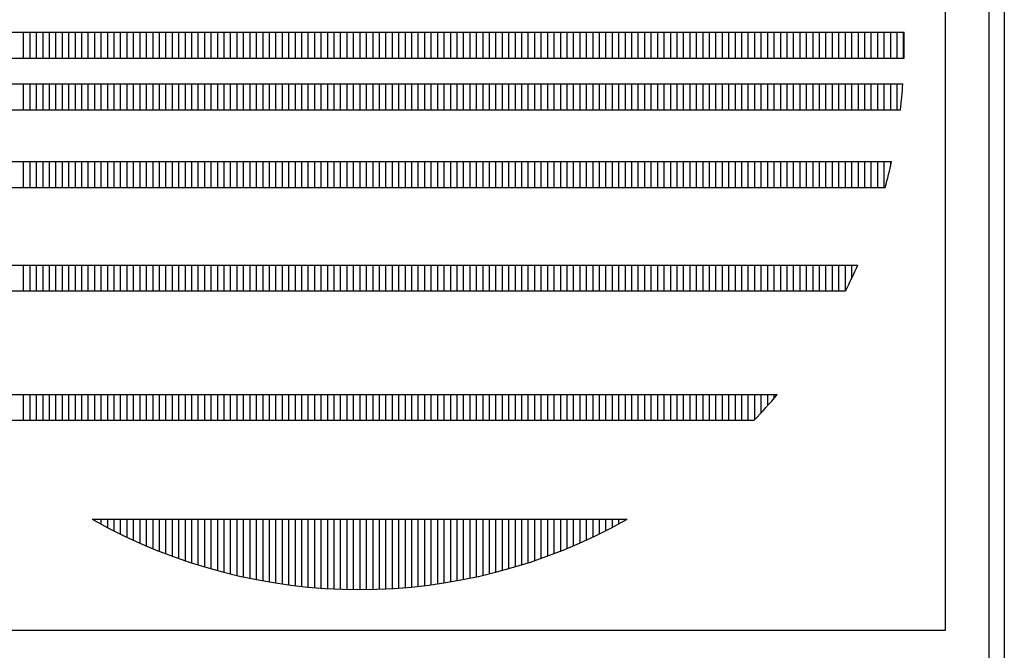
# Model space of a CAD drawing. Extents: x -7 to 941, y 0 to 599.
# Drawn here: x 864 to 941, y 502 to 551 of the extents above; entities that cross this region are included whole.
import ezdxf

# ---------------------------------------------------------------- set-up
doc = ezdxf.new("R2010")
doc.units = 0
doc.header["$LTSCALE"] = 12
doc.header["$MEASUREMENT"] = 0
doc.layers.get('0').update_dxf_attribs({"linetype": 'CONTINUOUS'})
doc.layers.add('Title Block', color=9, linetype='CONTINUOUS')

# ---------------------------------------------------------------- blocks, each defined once
blk = doc.blocks.new('PERMA_TANK_MARK')
for p, q in [((45.241, 45.241), (45.241, 0)), ((1.589, 23.121), (43.652, 23.121)), ((9.636, 22.121), (9.636, 23.121)), ((9.886, 22.121), (9.886, 23.121)), ((10.136, 22.121), (10.136, 23.121)), ((10.386, 22.121), (10.386, 23.121)), ((10.636, 22.121), (10.636, 23.121)), ((10.886, 22.121), (10.886, 23.121)), ((11.136, 22.121), (11.136, 23.121)), ((11.386, 22.121), (11.386, 23.121)), ((11.636, 22.121), (11.636, 23.121)), ((11.886, 22.121), (11.886, 23.121)), ((12.136, 22.121), (12.136, 23.121)), ((12.386, 22.121), (12.386, 23.121)), ((12.636, 22.121), (12.636, 23.121)), ((12.886, 22.121), (12.886, 23.121)), ((13.136, 22.121), (13.136, 23.121)), ((13.386, 22.121), (13.386, 23.121)), ((13.636, 22.121), (13.636, 23.121)), ((13.886, 22.121), (13.886, 23.121)), ((14.136, 22.121), (14.136, 23.121)), ((14.386, 22.121), (14.386, 23.121)), ((14.636, 22.121), (14.636, 23.121)), ((14.886, 22.121), (14.886, 23.121)), ((15.136, 22.121), (15.136, 23.121)), ((15.386, 22.121), (15.386, 23.121)), ((15.636, 22.121), (15.636, 23.121)), ((15.886, 22.121), (15.886, 23.121)), ((16.136, 22.121), (16.136, 23.121)), ((16.386, 22.121), (16.386, 23.121)), ((16.636, 22.121), (16.636, 23.121)), ((16.886, 22.121), (16.886, 23.121)), ((17.136, 22.121), (17.136, 23.121)), ((17.386, 22.121), (17.386, 23.121)), ((17.636, 22.121), (17.636, 23.121)), ((17.886, 22.121), (17.886, 23.121)), ((18.136, 22.121), (18.136, 23.121)), ((18.386, 22.121), (18.386, 23.121)), ((18.636, 22.121), (18.636, 23.121)), ((18.886, 22.121), (18.886, 23.121)), ((19.136, 22.121), (19.136, 23.121)), ((19.386, 22.121), (19.386, 23.121)), ((19.636, 22.121), (19.636, 23.121)), ((19.886, 22.121), (19.886, 23.121)), ((20.136, 22.121), (20.136, 23.121)), ((20.386, 22.121), (20.386, 23.121)), ((20.636, 22.121), (20.636, 23.121)), ((20.886, 22.121), (20.886, 23.121)), ((21.136, 22.121), (21.136, 23.121)), ((21.386, 22.121), (21.386, 23.121)), ((21.636, 22.121), (21.636, 23.121)), ((21.886, 22.121), (21.886, 23.121)), ((22.136, 22.121), (22.136, 23.121)), ((22.386, 22.121), (22.386, 23.121)), ((22.636, 22.121), (22.636, 23.121)), ((22.886, 22.121), (22.886, 23.121)), ((23.136, 22.121), (23.136, 23.121)), ((23.386, 22.121), (23.386, 23.121)), ((23.636, 22.121), (23.636, 23.121)), ((23.886, 22.121), (23.886, 23.121)), ((24.136, 22.121), (24.136, 23.121)), ((24.386, 22.121), (24.386, 23.121)), ((24.636, 22.121), (24.636, 23.121)), ((24.886, 22.121), (24.886, 23.121)), ((25.136, 22.121), (25.136, 23.121)), ((25.386, 22.121), (25.386, 23.121)), ((25.636, 22.121), (25.636, 23.121)), ((25.886, 22.121), (25.886, 23.121)), ((26.136, 22.121), (26.136, 23.121)), ((26.386, 22.121), (26.386, 23.121)), ((26.636, 22.121), (26.636, 23.121)), ((26.886, 22.121), (26.886, 23.121)), ((27.136, 22.121), (27.136, 23.121)), ((27.386, 22.121), (27.386, 23.121)), ((27.636, 22.121), (27.636, 23.121)), ((27.886, 22.121), (27.886, 23.121)), ((28.136, 22.121), (28.136, 23.121)), ((28.386, 22.121), (28.386, 23.121)), ((28.636, 22.121), (28.636, 23.121)), ((28.886, 22.121), (28.886, 23.121)), ((29.136, 22.121), (29.136, 23.121)), ((29.386, 22.121), (29.386, 23.121)), ((29.636, 22.121), (29.636, 23.121)), ((29.886, 22.121), (29.886, 23.121)), ((30.136, 22.121), (30.136, 23.121)), ((30.386, 22.121), (30.386, 23.121)), ((30.636, 22.121), (30.636, 23.121)), ((30.886, 22.121), (30.886, 23.121)), ((31.136, 22.121), (31.136, 23.121)), ((31.386, 22.121), (31.386, 23.121)), ((31.636, 22.121), (31.636, 23.121)), ((31.886, 22.121), (31.886, 23.121)), ((32.136, 22.121), (32.136, 23.121)), ((32.386, 22.121), (32.386, 23.121)), ((32.636, 22.121), (32.636, 23.121)), ((32.886, 22.121), (32.886, 23.121)), ((33.136, 22.121), (33.136, 23.121)), ((33.386, 22.121), (33.386, 23.121)), ((33.636, 22.121), (33.636, 23.121)), ((33.886, 22.121), (33.886, 23.121)), ((34.136, 22.121), (34.136, 23.121)), ((34.386, 22.121), (34.386, 23.121)), ((34.636, 22.121), (34.636, 23.121)), ((34.886, 22.121), (34.886, 23.121)), ((35.136, 22.121), (35.136, 23.121)), ((35.386, 22.121), (35.386, 23.121)), ((35.636, 22.121), (35.636, 23.121)), ((35.886, 22.121), (35.886, 23.121)), ((36.136, 22.121), (36.136, 23.121)), ((36.386, 22.121), (36.386, 23.121)), ((36.636, 22.121), (36.636, 23.121)), ((36.886, 22.121), (36.886, 23.121)), ((37.136, 22.121), (37.136, 23.121)), ((37.386, 22.121), (37.386, 23.121)), ((37.636, 22.121), (37.636, 23.121)), ((37.886, 22.121), (37.886, 23.121)), ((38.136, 22.121), (38.136, 23.121)), ((38.386, 22.121), (38.386, 23.121)), ((38.636, 22.121), (38.636, 23.121)), ((38.886, 22.121), (38.886, 23.121)), ((39.136, 22.121), (39.136, 23.121)), ((39.386, 22.121), (39.386, 23.121)), ((39.636, 22.121), (39.636, 23.121)), ((39.886, 22.121), (39.886, 23.121)), ((40.136, 22.121), (40.136, 23.121)), ((40.386, 22.121), (40.386, 23.121)), ((40.636, 22.121), (40.636, 23.121)), ((40.886, 22.121), (40.886, 23.121)), ((41.136, 22.121), (41.136, 23.121)), ((41.386, 22.121), (41.386, 23.121)), ((41.636, 22.121), (41.636, 23.121)), ((41.886, 22.121), (41.886, 23.121)), ((42.136, 22.121), (42.136, 23.121)), ((42.386, 22.121), (42.386, 23.121)), ((42.636, 22.121), (42.636, 23.121)), ((42.886, 22.121), (42.886, 23.121)), ((43.136, 22.121), (43.136, 23.121)), ((43.386, 22.121), (43.386, 23.121)), ((43.636, 22.121), (43.636, 23.121)), ((1.589, 22.121), (43.652, 22.121)), ((1.636, 21.121), (43.605, 21.121)), ((9.636, 20.121), (9.636, 21.121)), ((9.886, 20.121), (9.886, 21.121)), ((10.136, 20.121), (10.136, 21.121)), ((10.386, 20.121), (10.386, 21.121)), ((10.636, 20.121), (10.636, 21.121)), ((10.886, 20.121), (10.886, 21.121)), ((11.136, 20.121), (11.136, 21.121)), ((11.386, 20.121), (11.386, 21.121)), ((11.636, 20.121), (11.636, 21.121)), ((11.886, 20.121), (11.886, 21.121)), ((12.136, 20.121), (12.136, 21.121)), ((12.386, 20.121), (12.386, 21.121)), ((12.636, 20.121), (12.636, 21.121)), ((12.886, 20.121), (12.886, 21.121)), ((13.136, 20.121), (13.136, 21.121)), ((13.386, 20.121), (13.386, 21.121)), ((13.636, 20.121), (13.636, 21.121)), ((13.886, 20.121), (13.886, 21.121)), ((14.136, 20.121), (14.136, 21.121)), ((14.386, 20.121), (14.386, 21.121)), ((14.636, 20.121), (14.636, 21.121)), ((14.886, 20.121), (14.886, 21.121)), ((15.136, 20.121), (15.136, 21.121)), ((15.386, 20.121), (15.386, 21.121)), ((15.636, 20.121), (15.636, 21.121)), ((15.886, 20.121), (15.886, 21.121)), ((16.136, 20.121), (16.136, 21.121)), ((16.386, 20.121), (16.386, 21.121)), ((16.636, 20.121), (16.636, 21.121)), ((16.886, 20.121), (16.886, 21.121)), ((17.136, 20.121), (17.136, 21.121)), ((17.386, 20.121), (17.386, 21.121)), ((17.636, 20.121), (17.636, 21.121)), ((17.886, 20.121), (17.886, 21.121)), ((18.136, 20.121), (18.136, 21.121)), ((18.386, 20.121), (18.386, 21.121)), ((18.636, 20.121), (18.636, 21.121)), ((18.886, 20.121), (18.886, 21.121)), ((19.136, 20.121), (19.136, 21.121)), ((19.386, 20.121), (19.386, 21.121)), ((19.636, 20.121), (19.636, 21.121)), ((19.886, 20.121), (19.886, 21.121)), ((20.136, 20.121), (20.136, 21.121)), ((20.386, 20.121), (20.386, 21.121)), ((20.636, 20.121), (20.636, 21.121)), ((20.886, 20.121), (20.886, 21.121)), ((21.136, 20.121), (21.136, 21.121)), ((21.386, 20.121), (21.386, 21.121)), ((21.636, 20.121), (21.636, 21.121)), ((21.886, 20.121), (21.886, 21.121)), ((22.136, 20.121), (22.136, 21.121)), ((22.386, 20.121), (22.386, 21.121)), ((22.636, 20.121), (22.636, 21.121)), ((22.886, 20.121), (22.886, 21.121)), ((23.136, 20.121), (23.136, 21.121)), ((23.386, 20.121), (23.386, 21.121)), ((23.636, 20.121), (23.636, 21.121)), ((23.886, 20.121), (23.886, 21.121)), ((24.136, 20.121), (24.136, 21.121)), ((24.386, 20.121), (24.386, 21.121)), ((24.636, 20.121), (24.636, 21.121)), ((24.886, 20.121), (24.886, 21.121)), ((25.136, 20.121), (25.136, 21.121)), ((25.386, 20.121), (25.386, 21.121)), ((25.636, 20.121), (25.636, 21.121)), ((25.886, 20.121), (25.886, 21.121)), ((26.136, 20.121), (26.136, 21.121)), ((26.386, 20.121), (26.386, 21.121)), ((26.636, 20.121), (26.636, 21.121)), ((26.886, 20.121), (26.886, 21.121)), ((27.136, 20.121), (27.136, 21.121)), ((27.386, 20.121), (27.386, 21.121)), ((27.636, 20.121), (27.636, 21.121)), ((27.886, 20.121), (27.886, 21.121)), ((28.136, 20.121), (28.136, 21.121)), ((28.386, 20.121), (28.386, 21.121)), ((28.636, 20.121), (28.636, 21.121)), ((28.886, 20.121), (28.886, 21.121)), ((29.136, 20.121), (29.136, 21.121)), ((29.386, 20.121), (29.386, 21.121)), ((29.636, 20.121), (29.636, 21.121)), ((29.886, 20.121), (29.886, 21.121)), ((30.136, 20.121), (30.136, 21.121)), ((30.386, 20.121), (30.386, 21.121)), ((30.636, 20.121), (30.636, 21.121)), ((30.886, 20.121), (30.886, 21.121)), ((31.136, 20.121), (31.136, 21.121)), ((31.386, 20.121), (31.386, 21.121)), ((31.636, 20.121), (31.636, 21.121)), ((31.886, 20.121), (31.886, 21.121)), ((32.136, 20.121), (32.136, 21.121)), ((32.386, 20.121), (32.386, 21.121)), ((32.636, 20.121), (32.636, 21.121)), ((32.886, 20.121), (32.886, 21.121)), ((33.136, 20.121), (33.136, 21.121)), ((33.386, 20.121), (33.386, 21.121)), ((33.636, 20.121), (33.636, 21.121)), ((33.886, 20.121), (33.886, 21.121)), ((34.136, 20.121), (34.136, 21.121)), ((34.386, 20.121), (34.386, 21.121)), ((34.636, 20.121), (34.636, 21.121)), ((34.886, 20.121), (34.886, 21.121)), ((35.136, 20.121), (35.136, 21.121)), ((35.386, 20.121), (35.386, 21.121)), ((35.636, 20.121), (35.636, 21.121)), ((35.886, 20.121), (35.886, 21.121)), ((36.136, 20.121), (36.136, 21.121)), ((36.386, 20.121), (36.386, 21.121)), ((36.636, 20.121), (36.636, 21.121)), ((36.886, 20.121), (36.886, 21.121)), ((37.136, 20.121), (37.136, 21.121)), ((37.386, 20.121), (37.386, 21.121)), ((37.636, 20.121), (37.636, 21.121)), ((37.886, 20.121), (37.886, 21.121)), ((38.136, 20.121), (38.136, 21.121)), ((38.386, 20.121), (38.386, 21.121)), ((38.636, 20.121), (38.636, 21.121)), ((38.886, 20.121), (38.886, 21.121)), ((39.136, 20.121), (39.136, 21.121)), ((39.386, 20.121), (39.386, 21.121)), ((39.636, 20.121), (39.636, 21.121)), ((39.886, 20.121), (39.886, 21.121)), ((40.136, 20.121), (40.136, 21.121)), ((40.386, 20.121), (40.386, 21.121)), ((40.636, 20.121), (40.636, 21.121)), ((40.886, 20.121), (40.886, 21.121)), ((41.136, 20.121), (41.136, 21.121)), ((41.386, 20.121), (41.386, 21.121)), ((41.636, 20.121), (41.636, 21.121)), ((41.886, 20.121), (41.886, 21.121)), ((42.136, 20.121), (42.136, 21.121)), ((42.386, 20.121), (42.386, 21.121)), ((42.636, 20.121), (42.636, 21.121)), ((42.886, 20.121), (42.886, 21.121)), ((43.136, 20.121), (43.136, 21.121)), ((43.386, 20.121), (43.386, 21.121)), ((1.732, 20.121), (43.509, 20.121)), ((2.07, 18.121), (43.171, 18.121)), ((9.636, 17.121), (9.636, 18.121)), ((9.886, 17.121), (9.886, 18.121)), ((10.136, 17.121), (10.136, 18.121)), ((10.386, 17.121), (10.386, 18.121)), ((10.636, 17.121), (10.636, 18.121)), ((10.886, 17.121), (10.886, 18.121)), ((11.136, 17.121), (11.136, 18.121)), ((11.386, 17.121), (11.386, 18.121)), ((11.636, 17.121), (11.636, 18.121)), ((11.886, 17.121), (11.886, 18.121)), ((12.136, 17.121), (12.136, 18.121)), ((12.386, 17.121), (12.386, 18.121)), ((12.636, 17.121), (12.636, 18.121)), ((12.886, 17.121), (12.886, 18.121)), ((13.136, 17.121), (13.136, 18.121)), ((13.386, 17.121), (13.386, 18.121)), ((13.636, 17.121), (13.636, 18.121)), ((13.886, 17.121), (13.886, 18.121)), ((14.136, 17.121), (14.136, 18.121)), ((14.386, 17.121), (14.386, 18.121)), ((14.636, 17.121), (14.636, 18.121)), ((14.886, 17.121), (14.886, 18.121)), ((15.136, 17.121), (15.136, 18.121)), ((15.386, 17.121), (15.386, 18.121)), ((15.636, 17.121), (15.636, 18.121)), ((15.886, 17.121), (15.886, 18.121)), ((16.136, 17.121), (16.136, 18.121)), ((16.386, 17.121), (16.386, 18.121)), ((16.636, 17.121), (16.636, 18.121)), ((16.886, 17.121), (16.886, 18.121)), ((17.136, 17.121), (17.136, 18.121)), ((17.386, 17.121), (17.386, 18.121)), ((17.636, 17.121), (17.636, 18.121)), ((17.886, 17.121), (17.886, 18.121)), ((18.136, 17.121), (18.136, 18.121)), ((18.386, 17.121), (18.386, 18.121)), ((18.636, 17.121), (18.636, 18.121)), ((18.886, 17.121), (18.886, 18.121)), ((19.136, 17.121), (19.136, 18.121)), ((19.386, 17.121), (19.386, 18.121)), ((19.636, 17.121), (19.636, 18.121)), ((19.886, 17.121), (19.886, 18.121)), ((20.136, 17.121), (20.136, 18.121)), ((20.386, 17.121), (20.386, 18.121)), ((20.636, 17.121), (20.636, 18.121)), ((20.886, 17.121), (20.886, 18.121)), ((21.136, 17.121), (21.136, 18.121)), ((21.386, 17.121), (21.386, 18.121)), ((21.636, 17.121), (21.636, 18.121)), ((21.886, 17.121), (21.886, 18.121)), ((22.136, 17.121), (22.136, 18.121)), ((22.386, 17.121), (22.386, 18.121)), ((22.636, 17.121), (22.636, 18.121)), ((22.886, 17.121), (22.886, 18.121)), ((23.136, 17.121), (23.136, 18.121)), ((23.386, 17.121), (23.386, 18.121)), ((23.636, 17.121), (23.636, 18.121)), ((23.886, 17.121), (23.886, 18.121)), ((24.136, 17.121), (24.136, 18.121)), ((24.386, 17.121), (24.386, 18.121)), ((24.636, 17.121), (24.636, 18.121)), ((24.886, 17.121), (24.886, 18.121)), ((25.136, 17.121), (25.136, 18.121)), ((25.386, 17.121), (25.386, 18.121)), ((25.636, 17.121), (25.636, 18.121)), ((25.886, 17.121), (25.886, 18.121)), ((26.136, 17.121), (26.136, 18.121)), ((26.386, 17.121), (26.386, 18.121)), ((26.636, 17.121), (26.636, 18.121)), ((26.886, 17.121), (26.886, 18.121)), ((27.136, 17.121), (27.136, 18.121)), ((27.386, 17.121), (27.386, 18.121)), ((27.636, 17.121), (27.636, 18.121)), ((27.886, 17.121), (27.886, 18.121)), ((28.136, 17.121), (28.136, 18.121)), ((28.386, 17.121), (28.386, 18.121)), ((28.636, 17.121), (28.636, 18.121)), ((28.886, 17.121), (28.886, 18.121)), ((29.136, 17.121), (29.136, 18.121)), ((29.386, 17.121), (29.386, 18.121)), ((29.636, 17.121), (29.636, 18.121)), ((29.886, 17.121), (29.886, 18.121)), ((30.136, 17.121), (30.136, 18.121)), ((30.386, 17.121), (30.386, 18.121)), ((30.636, 17.121), (30.636, 18.121)), ((30.886, 17.121), (30.886, 18.121)), ((31.136, 17.121), (31.136, 18.121)), ((31.386, 17.121), (31.386, 18.121)), ((31.636, 17.121), (31.636, 18.121)), ((31.886, 17.121), (31.886, 18.121)), ((32.136, 17.121), (32.136, 18.121)), ((32.386, 17.121), (32.386, 18.121)), ((32.636, 17.121), (32.636, 18.121)), ((32.886, 17.121), (32.886, 18.121)), ((33.136, 17.121), (33.136, 18.121)), ((33.386, 17.121), (33.386, 18.121)), ((33.636, 17.121), (33.636, 18.121)), ((33.886, 17.121), (33.886, 18.121)), ((34.136, 17.121), (34.136, 18.121)), ((34.386, 17.121), (34.386, 18.121)), ((34.636, 17.121), (34.636, 18.121)), ((34.886, 17.121), (34.886, 18.121)), ((35.136, 17.121), (35.136, 18.121)), ((35.386, 17.121), (35.386, 18.121)), ((35.636, 17.121), (35.636, 18.121)), ((35.886, 17.121), (35.886, 18.121)), ((36.136, 17.121), (36.136, 18.121)), ((36.386, 17.121), (36.386, 18.121)), ((36.636, 17.121), (36.636, 18.121)), ((36.886, 17.121), (36.886, 18.121)), ((37.136, 17.121), (37.136, 18.121)), ((37.386, 17.121), (37.386, 18.121)), ((37.636, 17.121), (37.636, 18.121)), ((37.886, 17.121), (37.886, 18.121)), ((38.136, 17.121), (38.136, 18.121)), ((38.386, 17.121), (38.386, 18.121)), ((38.636, 17.121), (38.636, 18.121)), ((38.886, 17.121), (38.886, 18.121)), ((39.136, 17.121), (39.136, 18.121)), ((39.386, 17.121), (39.386, 18.121)), ((39.636, 17.121), (39.636, 18.121)), ((39.886, 17.121), (39.886, 18.121)), ((40.136, 17.121), (40.136, 18.121)), ((40.386, 17.121), (40.386, 18.121)), ((40.636, 17.121), (40.636, 18.121)), ((40.886, 17.121), (40.886, 18.121)), ((41.136, 17.121), (41.136, 18.121)), ((41.386, 17.121), (41.386, 18.121)), ((41.636, 17.121), (41.636, 18.121)), ((41.886, 17.121), (41.886, 18.121)), ((42.136, 17.121), (42.136, 18.121)), ((42.386, 17.121), (42.386, 18.121)), ((42.636, 17.121), (42.636, 18.121)), ((42.886, 17.121), (42.886, 18.121)), ((43.136, 17.961), (43.136, 18.121)), ((2.314, 17.121), (42.927, 17.121)), ((3.376, 14.121), (41.865, 14.121)), ((9.636, 13.121), (9.636, 14.121)), ((9.886, 13.121), (9.886, 14.121)), ((10.136, 13.121), (10.136, 14.121)), ((10.386, 13.121), (10.386, 14.121)), ((10.636, 13.121), (10.636, 14.121)), ((10.886, 13.121), (10.886, 14.121)), ((11.136, 13.121), (11.136, 14.121)), ((11.386, 13.121), (11.386, 14.121)), ((11.636, 13.121), (11.636, 14.121)), ((11.886, 13.121), (11.886, 14.121)), ((12.136, 13.121), (12.136, 14.121)), ((12.386, 13.121), (12.386, 14.121)), ((12.636, 13.121), (12.636, 14.121)), ((12.886, 13.121), (12.886, 14.121)), ((13.136, 13.121), (13.136, 14.121)), ((13.386, 13.121), (13.386, 14.121)), ((13.636, 13.121), (13.636, 14.121)), ((13.886, 13.121), (13.886, 14.121)), ((14.136, 13.121), (14.136, 14.121)), ((14.386, 13.121), (14.386, 14.121)), ((14.636, 13.121), (14.636, 14.121)), ((14.886, 13.121), (14.886, 14.121)), ((15.136, 13.121), (15.136, 14.121)), ((15.386, 13.121), (15.386, 14.121)), ((15.636, 13.121), (15.636, 14.121)), ((15.886, 13.121), (15.886, 14.121)), ((16.136, 13.121), (16.136, 14.121)), ((16.386, 13.121), (16.386, 14.121)), ((16.636, 13.121), (16.636, 14.121)), ((16.886, 13.121), (16.886, 14.121)), ((17.136, 13.121), (17.136, 14.121)), ((17.386, 13.121), (17.386, 14.121)), ((17.636, 13.121), (17.636, 14.121)), ((17.886, 13.121), (17.886, 14.121)), ((18.136, 13.121), (18.136, 14.121)), ((18.386, 13.121), (18.386, 14.121)), ((18.636, 13.121), (18.636, 14.121)), ((18.886, 13.121), (18.886, 14.121)), ((19.136, 13.121), (19.136, 14.121)), ((19.386, 13.121), (19.386, 14.121)), ((19.636, 13.121), (19.636, 14.121)), ((19.886, 13.121), (19.886, 14.121)), ((20.136, 13.121), (20.136, 14.121)), ((20.386, 13.121), (20.386, 14.121)), ((20.636, 13.121), (20.636, 14.121)), ((20.886, 13.121), (20.886, 14.121)), ((21.136, 13.121), (21.136, 14.121)), ((21.386, 13.121), (21.386, 14.121)), ((21.636, 13.121), (21.636, 14.121)), ((21.886, 13.121), (21.886, 14.121)), ((22.136, 13.121), (22.136, 14.121)), ((22.386, 13.121), (22.386, 14.121)), ((22.636, 13.121), (22.636, 14.121)), ((22.886, 13.121), (22.886, 14.121)), ((23.136, 13.121), (23.136, 14.121)), ((23.386, 13.121), (23.386, 14.121)), ((23.636, 13.121), (23.636, 14.121)), ((23.886, 13.121), (23.886, 14.121)), ((24.136, 13.121), (24.136, 14.121)), ((24.386, 13.121), (24.386, 14.121)), ((24.636, 13.121), (24.636, 14.121)), ((24.886, 13.121), (24.886, 14.121)), ((25.136, 13.121), (25.136, 14.121)), ((25.386, 13.121), (25.386, 14.121)), ((25.636, 13.121), (25.636, 14.121)), ((25.886, 13.121), (25.886, 14.121)), ((26.136, 13.121), (26.136, 14.121)), ((26.386, 13.121), (26.386, 14.121)), ((26.636, 13.121), (26.636, 14.121)), ((26.886, 13.121), (26.886, 14.121)), ((27.136, 13.121), (27.136, 14.121)), ((27.386, 13.121), (27.386, 14.121)), ((27.636, 13.121), (27.636, 14.121)), ((27.886, 13.121), (27.886, 14.121)), ((28.136, 13.121), (28.136, 14.121)), ((28.386, 13.121), (28.386, 14.121)), ((28.636, 13.121), (28.636, 14.121)), ((28.886, 13.121), (28.886, 14.121)), ((29.136, 13.121), (29.136, 14.121)), ((29.386, 13.121), (29.386, 14.121)), ((29.636, 13.121), (29.636, 14.121)), ((29.886, 13.121), (29.886, 14.121)), ((30.136, 13.121), (30.136, 14.121)), ((30.386, 13.121), (30.386, 14.121)), ((30.636, 13.121), (30.636, 14.121)), ((30.886, 13.121), (30.886, 14.121)), ((31.136, 13.121), (31.136, 14.121)), ((31.386, 13.121), (31.386, 14.121)), ((31.636, 13.121), (31.636, 14.121)), ((31.886, 13.121), (31.886, 14.121)), ((32.136, 13.121), (32.136, 14.121)), ((32.386, 13.121), (32.386, 14.121)), ((32.636, 13.121), (32.636, 14.121)), ((32.886, 13.121), (32.886, 14.121)), ((33.136, 13.121), (33.136, 14.121)), ((33.386, 13.121), (33.386, 14.121)), ((33.636, 13.121), (33.636, 14.121)), ((33.886, 13.121), (33.886, 14.121)), ((34.136, 13.121), (34.136, 14.121)), ((34.386, 13.121), (34.386, 14.121)), ((34.636, 13.121), (34.636, 14.121)), ((34.886, 13.121), (34.886, 14.121)), ((35.136, 13.121), (35.136, 14.121)), ((35.386, 13.121), (35.386, 14.121)), ((35.636, 13.121), (35.636, 14.121)), ((35.886, 13.121), (35.886, 14.121)), ((36.136, 13.121), (36.136, 14.121)), ((36.386, 13.121), (36.386, 14.121)), ((36.636, 13.121), (36.636, 14.121)), ((36.886, 13.121), (36.886, 14.121)), ((37.136, 13.121), (37.136, 14.121)), ((37.386, 13.121), (37.386, 14.121)), ((37.636, 13.121), (37.636, 14.121)), ((37.886, 13.121), (37.886, 14.121)), ((38.136, 13.121), (38.136, 14.121)), ((38.386, 13.121), (38.386, 14.121)), ((38.636, 13.121), (38.636, 14.121)), ((38.886, 13.121), (38.886, 14.121)), ((39.136, 13.121), (39.136, 14.121)), ((39.386, 13.121), (39.386, 14.121)), ((39.636, 13.121), (39.636, 14.121)), ((39.886, 13.121), (39.886, 14.121)), ((40.136, 13.121), (40.136, 14.121)), ((40.386, 13.121), (40.386, 14.121)), ((40.636, 13.121), (40.636, 14.121)), ((40.886, 13.121), (40.886, 14.121)), ((41.136, 13.121), (41.136, 14.121)), ((41.386, 13.121), (41.386, 14.121)), ((41.636, 13.62), (41.636, 14.121)), ((3.85, 13.121), (41.391, 13.121)), ((6.486, 9.121), (38.756, 9.121)), ((9.636, 8.121), (9.636, 9.121)), ((9.886, 8.121), (9.886, 9.121)), ((10.136, 8.121), (10.136, 9.121)), ((10.386, 8.121), (10.386, 9.121)), ((10.636, 8.121), (10.636, 9.121)), ((10.886, 8.121), (10.886, 9.121)), ((11.136, 8.121), (11.136, 9.121)), ((11.386, 8.121), (11.386, 9.121)), ((11.636, 8.121), (11.636, 9.121)), ((11.886, 8.121), (11.886, 9.121)), ((12.136, 8.121), (12.136, 9.121)), ((12.386, 8.121), (12.386, 9.121)), ((12.636, 8.121), (12.636, 9.121)), ((12.886, 8.121), (12.886, 9.121)), ((13.136, 8.121), (13.136, 9.121)), ((13.386, 8.121), (13.386, 9.121)), ((13.636, 8.121), (13.636, 9.121)), ((13.886, 8.121), (13.886, 9.121)), ((14.136, 8.121), (14.136, 9.121)), ((14.386, 8.121), (14.386, 9.121)), ((14.636, 8.121), (14.636, 9.121)), ((14.886, 8.121), (14.886, 9.121)), ((15.136, 8.121), (15.136, 9.121)), ((15.386, 8.121), (15.386, 9.121)), ((15.636, 8.121), (15.636, 9.121)), ((15.886, 8.121), (15.886, 9.121)), ((16.136, 8.121), (16.136, 9.121)), ((16.386, 8.121), (16.386, 9.121)), ((16.636, 8.121), (16.636, 9.121)), ((16.886, 8.121), (16.886, 9.121)), ((17.136, 8.121), (17.136, 9.121)), ((17.386, 8.121), (17.386, 9.121)), ((17.636, 8.121), (17.636, 9.121)), ((17.886, 8.121), (17.886, 9.121)), ((18.136, 8.121), (18.136, 9.121)), ((18.386, 8.121), (18.386, 9.121)), ((18.636, 8.121), (18.636, 9.121)), ((18.886, 8.121), (18.886, 9.121)), ((19.136, 8.121), (19.136, 9.121)), ((19.386, 8.121), (19.386, 9.121)), ((19.636, 8.121), (19.636, 9.121)), ((19.886, 8.121), (19.886, 9.121)), ((20.136, 8.121), (20.136, 9.121)), ((20.386, 8.121), (20.386, 9.121)), ((20.636, 8.121), (20.636, 9.121)), ((20.886, 8.121), (20.886, 9.121)), ((21.136, 8.121), (21.136, 9.121)), ((21.386, 8.121), (21.386, 9.121)), ((21.636, 8.121), (21.636, 9.121)), ((21.886, 8.121), (21.886, 9.121)), ((22.136, 8.121), (22.136, 9.121)), ((22.386, 8.121), (22.386, 9.121)), ((22.636, 8.121), (22.636, 9.121)), ((22.886, 8.121), (22.886, 9.121)), ((23.136, 8.121), (23.136, 9.121)), ((23.386, 8.121), (23.386, 9.121)), ((23.636, 8.121), (23.636, 9.121)), ((23.886, 8.121), (23.886, 9.121)), ((24.136, 8.121), (24.136, 9.121)), ((24.386, 8.121), (24.386, 9.121)), ((24.636, 8.121), (24.636, 9.121)), ((24.886, 8.121), (24.886, 9.121)), ((25.136, 8.121), (25.136, 9.121)), ((25.386, 8.121), (25.386, 9.121)), ((25.636, 8.121), (25.636, 9.121)), ((25.886, 8.121), (25.886, 9.121)), ((26.136, 8.121), (26.136, 9.121)), ((26.386, 8.121), (26.386, 9.121)), ((26.636, 8.121), (26.636, 9.121)), ((26.886, 8.121), (26.886, 9.121)), ((27.136, 8.121), (27.136, 9.121)), ((27.386, 8.121), (27.386, 9.121)), ((27.636, 8.121), (27.636, 9.121)), ((27.886, 8.121), (27.886, 9.121)), ((28.136, 8.121), (28.136, 9.121)), ((28.386, 8.121), (28.386, 9.121)), ((28.636, 8.121), (28.636, 9.121)), ((28.886, 8.121), (28.886, 9.121)), ((29.136, 8.121), (29.136, 9.121)), ((29.386, 8.121), (29.386, 9.121)), ((29.636, 8.121), (29.636, 9.121)), ((29.886, 8.121), (29.886, 9.121)), ((30.136, 8.121), (30.136, 9.121)), ((30.386, 8.121), (30.386, 9.121)), ((30.636, 8.121), (30.636, 9.121)), ((30.886, 8.121), (30.886, 9.121)), ((31.136, 8.121), (31.136, 9.121)), ((31.386, 8.121), (31.386, 9.121)), ((31.636, 8.121), (31.636, 9.121)), ((31.886, 8.121), (31.886, 9.121)), ((32.136, 8.121), (32.136, 9.121)), ((32.386, 8.121), (32.386, 9.121)), ((32.636, 8.121), (32.636, 9.121)), ((32.886, 8.121), (32.886, 9.121)), ((33.136, 8.121), (33.136, 9.121)), ((33.386, 8.121), (33.386, 9.121)), ((33.636, 8.121), (33.636, 9.121)), ((33.886, 8.121), (33.886, 9.121)), ((34.136, 8.121), (34.136, 9.121)), ((34.386, 8.121), (34.386, 9.121)), ((34.636, 8.121), (34.636, 9.121)), ((34.886, 8.121), (34.886, 9.121)), ((35.136, 8.121), (35.136, 9.121)), ((35.386, 8.121), (35.386, 9.121)), ((35.636, 8.121), (35.636, 9.121)), ((35.886, 8.121), (35.886, 9.121)), ((36.136, 8.121), (36.136, 9.121)), ((36.386, 8.121), (36.386, 9.121)), ((36.636, 8.121), (36.636, 9.121)), ((36.886, 8.121), (36.886, 9.121)), ((37.136, 8.121), (37.136, 9.121)), ((37.386, 8.121), (37.386, 9.121)), ((37.636, 8.121), (37.636, 9.121)), ((37.886, 8.144), (37.886, 9.121)), ((38.136, 8.413), (38.136, 9.121)), ((38.386, 8.691), (38.386, 9.121)), ((38.636, 8.979), (38.636, 9.121)), ((7.378, 8.121), (37.863, 8.121)), ((12.289, 4.294), (32.952, 4.294)), ((12.386, 4.24), (12.386, 4.294)), ((12.636, 4.103), (12.636, 4.294)), ((12.886, 3.97), (12.886, 4.294)), ((13.136, 3.842), (13.136, 4.294)), ((13.386, 3.718), (13.386, 4.294)), ((13.636, 3.598), (13.636, 4.294)), ((13.886, 3.482), (13.886, 4.294)), ((14.136, 3.37), (14.136, 4.294)), ((14.386, 3.261), (14.386, 4.294)), ((14.636, 3.157), (14.636, 4.294)), ((14.886, 3.056), (14.886, 4.294)), ((15.136, 2.959), (15.136, 4.294)), ((15.386, 2.866), (15.386, 4.294)), ((15.636, 2.776), (15.636, 4.294)), ((15.886, 2.69), (15.886, 4.294)), ((16.136, 2.607), (16.136, 4.294)), ((16.386, 2.528), (16.386, 4.294)), ((16.636, 2.452), (16.636, 4.294)), ((16.886, 2.379), (16.886, 4.294)), ((17.136, 2.31), (17.136, 4.294)), ((17.386, 2.244), (17.386, 4.294)), ((17.636, 2.182), (17.636, 4.294)), ((17.886, 2.122), (17.886, 4.294)), ((18.136, 2.066), (18.136, 4.294)), ((18.386, 2.013), (18.386, 4.294)), ((18.636, 1.964), (18.636, 4.294)), ((18.886, 1.917), (18.886, 4.294)), ((19.136, 1.873), (19.136, 4.294)), ((19.386, 1.833), (19.386, 4.294)), ((19.636, 1.796), (19.636, 4.294)), ((19.886, 1.761), (19.886, 4.294)), ((20.136, 1.73), (20.136, 4.294)), ((20.386, 1.702), (20.386, 4.294)), ((20.636, 1.677), (20.636, 4.294)), ((20.886, 1.654), (20.886, 4.294)), ((21.136, 1.635), (21.136, 4.294)), ((21.386, 1.619), (21.386, 4.294)), ((21.636, 1.606), (21.636, 4.294)), ((21.886, 1.596), (21.886, 4.294)), ((22.136, 1.588), (22.136, 4.294)), ((22.386, 1.584), (22.386, 4.294)), ((22.636, 1.583), (22.636, 4.294)), ((22.886, 1.584), (22.886, 4.294)), ((23.136, 1.589), (23.136, 4.294)), ((23.386, 1.597), (23.386, 4.294)), ((23.636, 1.607), (23.636, 4.294)), ((23.886, 1.621), (23.886, 4.294)), ((24.136, 1.637), (24.136, 4.294)), ((24.386, 1.657), (24.386, 4.294)), ((24.636, 1.68), (24.636, 4.294)), ((24.886, 1.705), (24.886, 4.294)), ((25.136, 1.734), (25.136, 4.294)), ((25.386, 1.765), (25.386, 4.294)), ((25.636, 1.8), (25.636, 4.294)), ((25.886, 1.838), (25.886, 4.294)), ((26.136, 1.879), (26.136, 4.294)), ((26.386, 1.922), (26.386, 4.294)), ((26.636, 1.97), (26.636, 4.294)), ((26.886, 2.02), (26.886, 4.294)), ((27.136, 2.073), (27.136, 4.294)), ((27.386, 2.13), (27.386, 4.294)), ((27.636, 2.189), (27.636, 4.294)), ((27.886, 2.252), (27.886, 4.294)), ((28.136, 2.319), (28.136, 4.294)), ((28.386, 2.388), (28.386, 4.294)), ((28.636, 2.461), (28.636, 4.294)), ((28.886, 2.537), (28.886, 4.294)), ((29.136, 2.617), (29.136, 4.294)), ((29.386, 2.7), (29.386, 4.294)), ((29.636, 2.787), (29.636, 4.294)), ((29.886, 2.877), (29.886, 4.294)), ((30.136, 2.971), (30.136, 4.294)), ((30.386, 3.068), (30.386, 4.294)), ((30.636, 3.17), (30.636, 4.294)), ((30.886, 3.274), (30.886, 4.294)), ((31.136, 3.383), (31.136, 4.294)), ((31.386, 3.496), (31.386, 4.294)), ((31.636, 3.612), (31.636, 4.294)), ((31.886, 3.733), (31.886, 4.294)), ((32.136, 3.858), (32.136, 4.294)), ((32.386, 3.987), (32.386, 4.294)), ((32.636, 4.12), (32.636, 4.294)), ((32.886, 4.257), (32.886, 4.294)), ((45.241, 0), (0, 0))]:
    blk.add_line(p, q)
for start, end in [(358.6381, 1.3619), (353.1752, 355.9113), (344.8448, 347.649), (333.1557, 336.1694), (316.4304, 320.0812), (240.5873, 299.4127)]:
    blk.add_arc((22.621, 22.621), 21.038, start, end)

msp = doc.modelspace()

# ---------------------------------------------------------------- linework, layer by layer
at = {"layer": 'Title Block', "color": 9}
for p, q in [((940.5, 598.50032), (940.5, 0)), ((939.3125, 597.31282), (939.3125, 111.62532))]:
    msp.add_line(p, q, dxfattribs=at)

# ---------------------------------------------------------------- block references
at = {"layer": 'Title Block', "xscale": 2, "yscale": 2, "zscale": 2}
msp.add_blockref('PERMA_TANK_MARK', (845.44898, 503.61741), dxfattribs=at)

doc.saveas('drawing.dxf')
